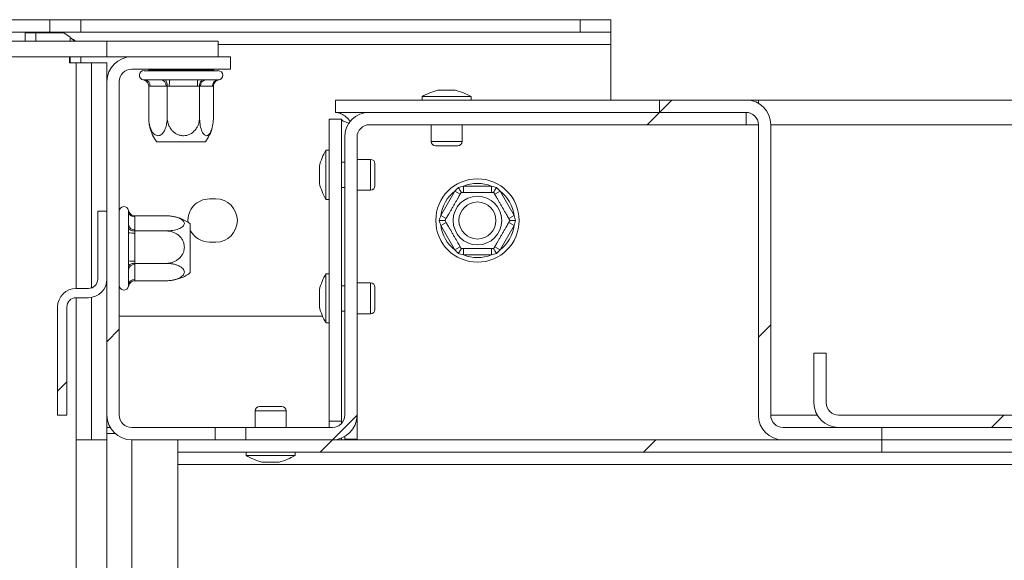
# Paper-space layout 'Sheet6' of a CAD drawing. Units: millimetres. Extents: x 171 to 3183, y 34 to 2486.
# Drawn here: x 1548 to 1821, y 1332 to 1482 of the extents above; entities that cross this region are included whole.
import ezdxf

# ---------------------------------------------------------------- set-up
doc = ezdxf.new("R2010")
doc.units = ezdxf.units.MM

psp = doc.layouts.new('Sheet6')

# ---------------------------------------------------------------- hatches: boundary and pattern name
at = {"linetype": 'Continuous', "lineweight": 0, "ltscale": 12}
h = psp.add_hatch(dxfattribs=at)
h.set_pattern_fill('ANSI31', scale=20, style=0)
h.paths.add_polyline_path([(1603.04, 1471.63), (1603.04, 1475.92), (1572.18, 1475.92), (1572.18, 1471.63)], flags=0)
h = psp.add_hatch(dxfattribs=at)
h.set_pattern_fill('ANSI31', scale=20, style=0)
edge = h.paths.add_edge_path(flags=0)
edge.add_line((1579.04, 1365.35), (1602.18, 1365.35))
edge.add_line((1602.18, 1365.35), (1602.18, 1368.77))
edge.add_line((1602.18, 1368.77), (1579.04, 1368.77))
edge.add_arc((1579.04, 1372.2), 3.43, 180, 270, ccw=False)
edge.add_line((1575.61, 1372.2), (1575.61, 1464.77))
edge.add_arc((1579.04, 1464.77), 3.43, 90, 180, ccw=False)
edge.add_line((1579.04, 1468.2), (1606.47, 1468.2))
edge.add_line((1606.47, 1468.2), (1606.47, 1471.63))
edge.add_line((1606.47, 1471.63), (1579.04, 1471.63))
edge.add_arc((1579.04, 1464.77), 6.86, 90, 180)
edge.add_line((1572.18, 1464.77), (1572.18, 1372.2))
edge.add_arc((1579.04, 1372.2), 6.86, 180, 270)
h = psp.add_hatch(dxfattribs=at)
h.set_pattern_fill('ANSI31', scale=20, style=0)
edge = h.paths.add_edge_path(flags=0)
edge.add_line((1749.61, 1459.63), (1725.61, 1459.63))
edge.add_line((1725.61, 1459.63), (1725.61, 1456.2))
edge.add_line((1725.61, 1456.2), (1749.61, 1456.2))
edge.add_arc((1749.61, 1452.77), 3.43, 0, 90, ccw=False)
edge.add_line((1753.04, 1452.77), (1753.04, 1372.2))
edge.add_arc((1759.89, 1372.2), 6.86, 180, 270)
edge.add_line((1759.89, 1365.35), (1787.32, 1365.35))
edge.add_line((1787.32, 1365.35), (1787.32, 1368.77))
edge.add_line((1787.32, 1368.77), (1759.89, 1368.77))
edge.add_arc((1759.89, 1372.2), 3.43, 180, 270, ccw=False)
edge.add_line((1756.47, 1372.2), (1756.47, 1452.77))
edge.add_arc((1749.61, 1452.77), 6.86, 0, 90)
h = psp.add_hatch(dxfattribs=at)
h.set_pattern_fill('ANSI31', scale=20, style=0)
edge = h.paths.add_edge_path(flags=0)
edge.add_line((1641.61, 1372.2), (1641.61, 1449.35))
edge.add_arc((1645.04, 1449.35), 3.43, 90, 180, ccw=False)
edge.add_line((1645.04, 1452.77), (1749.61, 1452.77))
edge.add_line((1749.61, 1452.77), (1749.61, 1456.2))
edge.add_line((1749.61, 1456.2), (1645.04, 1456.2))
edge.add_arc((1645.04, 1449.35), 6.86, 90, 180)
edge.add_line((1638.18, 1449.35), (1638.18, 1372.2))
edge.add_arc((1634.75, 1372.2), 3.43, 270, 360, ccw=False)
edge.add_line((1634.75, 1368.77), (1610.75, 1368.77))
edge.add_line((1610.75, 1368.77), (1610.75, 1365.35))
edge.add_line((1610.75, 1365.35), (1634.75, 1365.35))
edge.add_arc((1634.75, 1372.2), 6.86, 270, 360)
h = psp.add_hatch(dxfattribs=at)
h.set_pattern_fill('ANSI31', scale=20, style=0)
edge = h.paths.add_edge_path(flags=0)
edge.add_line((1558.47, 1372.2), (1561.04, 1372.2))
edge.add_line((1561.04, 1372.2), (1561.04, 1402.2))
edge.add_arc((1563.61, 1402.2), 2.57, 90, 180, ccw=False)
edge.add_line((1563.61, 1404.77), (1567.04, 1404.77))
edge.add_arc((1567.04, 1409.92), 5.14, 270, 360)
edge.add_line((1572.18, 1409.92), (1572.18, 1428.77))
edge.add_line((1572.18, 1428.77), (1569.61, 1428.77))
edge.add_line((1569.61, 1428.77), (1569.61, 1409.92))
edge.add_arc((1567.04, 1409.92), 2.57, 270, 360, ccw=False)
edge.add_line((1567.04, 1407.35), (1563.61, 1407.35))
edge.add_arc((1563.61, 1402.2), 5.14, 90, 180)
edge.add_line((1558.47, 1402.2), (1558.47, 1372.2))
h = psp.add_hatch(dxfattribs=at)
h.set_pattern_fill('ANSI31', scale=20, style=0)
edge = h.paths.add_edge_path(flags=0)
edge.add_line((1924.47, 1375.63), (1924.47, 1389.35))
edge.add_line((1924.47, 1389.35), (1921.04, 1389.35))
edge.add_line((1921.04, 1389.35), (1921.04, 1375.63))
edge.add_arc((1917.61, 1375.63), 3.43, 270, 360, ccw=False)
edge.add_line((1917.61, 1372.2), (1775.32, 1372.2))
edge.add_arc((1775.32, 1375.63), 3.43, 180, 270, ccw=False)
edge.add_line((1771.89, 1375.63), (1771.89, 1389.35))
edge.add_line((1771.89, 1389.35), (1768.47, 1389.35))
edge.add_line((1768.47, 1389.35), (1768.47, 1375.63))
edge.add_arc((1775.32, 1375.63), 6.86, 180, 270)
edge.add_line((1775.32, 1368.77), (1917.61, 1368.77))
edge.add_arc((1917.61, 1375.63), 6.86, 270, 360)
h = psp.add_hatch(dxfattribs=at)
h.set_pattern_fill('ANSI31', scale=20, style=0)
h.paths.add_polyline_path([(1591.89, 1365.35), (1591.89, 1361.92), (1787.32, 1361.92), (1787.32, 1365.35)], flags=0)

# ---------------------------------------------------------------- linework, layer by layer
at = {"color": 7, "linetype": 'Continuous', "lineweight": 15, "ltscale": 12}
for p, q in [((1440.18, 1481.92), (1556.36, 1481.92)), ((1556.36, 1478.49), (1556.36, 1481.92)), ((1556.36, 1481.92), (1564.93, 1481.92)), ((1564.93, 1481.92), (1564.93, 1478.49)), ((1564.93, 1481.92), (1703.52, 1481.92)), ((1703.52, 1478.49), (1703.52, 1481.92)), ((1703.52, 1481.92), (1712.09, 1481.92)), ((1712.09, 1481.92), (1712.09, 1478.49)), ((1440.18, 1478.49), (1556.36, 1478.49)), ((1552.4, 1478.32), (1549.44, 1478.32)), ((1549.44, 1478.32), (1549.44, 1475.92)), ((1552.4, 1478.32), (1552.4, 1475.92)), ((1560.21, 1478.32), (1552.4, 1478.32)), ((1564.93, 1478.49), (1556.36, 1478.49)), ((1557.01, 1478.49), (1557.91, 1478.32)), ((1561.96, 1477.04), (1560.21, 1478.32)), ((1564.93, 1478.49), (1703.52, 1478.49)), ((1712.09, 1478.49), (1703.52, 1478.49)), ((1712.09, 1475.06), (1712.09, 1478.49)), ((1572.18, 1475.92), (1507.04, 1475.92)), ((1572.18, 1475.92), (1603.04, 1475.92)), ((1572.18, 1475.92), (1572.18, 1471.63)), ((1603.04, 1475.92), (1603.04, 1471.63)), ((1712.09, 1459.63), (1712.09, 1475.06)), ((1572.18, 1471.63), (1507.04, 1471.63)), ((1561.8, 1471.63), (1561.8, 1469.92)), ((1572.18, 1471.63), (1603.04, 1471.63)), ((1579.04, 1471.63), (1606.47, 1471.63)), ((1606.47, 1471.63), (1606.47, 1468.2)), ((1561.8, 1469.92), (1563.61, 1469.92)), ((1567.89, 1469.92), (1563.61, 1469.92)), ((1572.18, 1469.92), (1567.89, 1469.92)), ((1567.89, 1469.92), (1567.89, 1407.49)), ((1572.18, 1469.92), (1572.18, 1464.77)), ((1579.04, 1468.2), (1606.47, 1468.2)), ((1583.58, 1467.77), (1583.78, 1467.95)), ((1583.78, 1468.2), (1583.78, 1467.95)), ((1583.78, 1467.95), (1588.91, 1467.95)), ((1588.91, 1467.95), (1588.83, 1467.77)), ((1588.91, 1468.2), (1588.91, 1467.95)), ((1588.91, 1467.95), (1597.89, 1467.95)), ((1597.89, 1468.2), (1597.89, 1467.95)), ((1597.89, 1467.95), (1598, 1467.77)), ((1597.89, 1467.95), (1601.73, 1467.95)), ((1601.73, 1468.2), (1601.73, 1467.95)), ((1601.73, 1467.95), (1601.92, 1467.77)), ((1582.47, 1467.77), (1603.04, 1467.77)), ((1582.71, 1465.2), (1587.17, 1465.2)), ((1589.65, 1465.2), (1597.44, 1465.2)), ((1599.69, 1465.2), (1603.02, 1465.2)), ((1603.02, 1465.2), (1603.13, 1465.22)), ((1572.18, 1372.2), (1572.18, 1464.77)), ((1575.61, 1372.2), (1575.61, 1464.77)), ((1583.78, 1463.5), (1583.78, 1454.75)), ((1588.57, 1463.49), (1584.12, 1463.49)), ((1588.91, 1463.5), (1588.91, 1454.75)), ((1597.3, 1463.49), (1589.51, 1463.49)), ((1597.89, 1463.5), (1597.89, 1454.75)), ((1601.47, 1463.49), (1598.14, 1463.49)), ((1601.73, 1463.5), (1601.73, 1454.75)), ((1659.65, 1460.57), (1659.65, 1459.63)), ((1667.98, 1460.57), (1659.65, 1460.57)), ((1667, 1462.37), (1664.07, 1462.37)), ((1668.87, 1462.37), (1667, 1462.37)), ((1673.28, 1460.57), (1667.98, 1460.57)), ((1673.28, 1459.63), (1673.28, 1460.57)), ((1635.61, 1459.63), (1725.61, 1459.63)), ((1635.61, 1459.63), (1635.61, 1456.2)), ((1725.61, 1459.63), (1725.61, 1456.2)), ((1749.61, 1459.63), (1725.61, 1459.63)), ((1749.61, 1459.63), (1753.04, 1459.63)), ((1753.04, 1458.71), (1753.04, 1459.63)), ((1753.04, 1459.63), (1834.47, 1459.63)), ((1637.32, 1454.32), (1633.89, 1454.32)), ((1633.89, 1370.49), (1633.89, 1454.32)), ((1635.61, 1456.2), (1645.04, 1456.2)), ((1637.32, 1370.49), (1637.32, 1454.32)), ((1749.61, 1456.2), (1645.04, 1456.2)), ((1749.61, 1456.2), (1725.61, 1456.2)), ((1749.61, 1452.77), (1749.61, 1456.2)), ((1749.61, 1452.77), (1645.04, 1452.77)), ((1662.18, 1452.77), (1662.18, 1448.15)), ((1670.75, 1448.15), (1670.75, 1452.77)), ((1753.04, 1452.77), (1749.61, 1452.77)), ((1753.04, 1452.77), (1753.04, 1372.2)), ((1756.47, 1452.77), (1756.47, 1372.2)), ((1638.18, 1449.35), (1638.18, 1372.2)), ((1641.61, 1449.35), (1641.61, 1372.2)), ((1586.02, 1448.06), (1586, 1448.06)), ((1599.51, 1448.06), (1586.02, 1448.06)), ((1667.15, 1446.95), (1663.38, 1446.95)), ((1669.55, 1446.95), (1667.15, 1446.95)), ((1633.89, 1445.7), (1632.95, 1445.7)), ((1632.95, 1445.7), (1632.95, 1440.4)), ((1631.15, 1441.29), (1631.15, 1439.42)), ((1638.18, 1442.4), (1637.32, 1442.4)), ((1645.38, 1443.17), (1641.61, 1443.17)), ((1646.58, 1441.97), (1646.58, 1439.57)), ((1631.15, 1439.42), (1631.15, 1436.49)), ((1632.95, 1440.4), (1632.95, 1432.07)), ((1646.58, 1439.57), (1646.58, 1435.8)), ((1637.32, 1435.37), (1638.18, 1435.37)), ((1671.13, 1434), (1671.13, 1435.72)), ((1671.13, 1435.72), (1678.95, 1435.72)), ((1678.95, 1434), (1678.95, 1435.72)), ((1641.61, 1434.6), (1645.38, 1434.6)), ((1664.84, 1427.58), (1668.75, 1434.34)), ((1670.24, 1433.49), (1668.75, 1434.34)), ((1679.84, 1433.49), (1681.32, 1434.34)), ((1681.32, 1434.34), (1685.23, 1427.58)), ((1602.38, 1432.2), (1600.66, 1432.2)), ((1632.95, 1432.07), (1633.89, 1432.07)), ((1569.61, 1428.77), (1569.61, 1409.92)), ((1569.61, 1428.77), (1572.18, 1428.77)), ((1572.18, 1428.77), (1572.18, 1409.92)), ((1578.18, 1428.73), (1578.16, 1428.96)), ((1578.18, 1425.1), (1578.18, 1428.73)), ((1579.88, 1427.49), (1588.64, 1427.49)), ((1579.89, 1427.21), (1579.89, 1423.58)), ((1666.33, 1426.72), (1664.84, 1427.58)), ((1683.75, 1426.72), (1685.23, 1427.58)), ((1595.32, 1425.24), (1595.32, 1422.1)), ((1664.84, 1424.83), (1666.33, 1425.69)), ((1668.75, 1418.06), (1664.84, 1424.83)), ((1685.23, 1424.83), (1681.32, 1418.06)), ((1685.23, 1424.83), (1683.75, 1425.69)), ((1578.18, 1414.97), (1578.18, 1422.78)), ((1579.88, 1423.3), (1588.64, 1423.3)), ((1579.89, 1422.71), (1579.89, 1414.9)), ((1595.32, 1422.1), (1595.32, 1411.73)), ((1600.66, 1420.2), (1602.38, 1420.2)), ((1668.75, 1418.06), (1670.24, 1418.92)), ((1681.32, 1418.06), (1679.84, 1418.92)), ((1671.13, 1416.69), (1671.13, 1418.4)), ((1678.95, 1416.69), (1671.13, 1416.69)), ((1678.95, 1416.69), (1678.95, 1418.4)), ((1579.88, 1414.3), (1588.64, 1414.3)), ((1579.89, 1413.98), (1579.89, 1409.81)), ((1578.18, 1408.36), (1578.18, 1412.54)), ((1633.89, 1411.42), (1632.95, 1411.42)), ((1632.95, 1411.42), (1632.95, 1406.12)), ((1572.01, 1408.6), (1572.18, 1408.6)), ((1578.16, 1408.01), (1578.14, 1407.91)), ((1579.88, 1409.49), (1588.64, 1409.49)), ((1638.18, 1408.12), (1637.32, 1408.12)), ((1645.38, 1408.89), (1641.61, 1408.89)), ((1567.04, 1407.35), (1563.61, 1407.35)), ((1631.15, 1407), (1631.15, 1405.14)), ((1631.15, 1405.14), (1631.15, 1402.2)), ((1632.95, 1406.12), (1632.95, 1397.79)), ((1646.58, 1407.69), (1646.58, 1405.29)), ((1646.58, 1405.29), (1646.58, 1401.52)), ((1567.04, 1404.77), (1563.61, 1404.77)), ((1567.89, 1404.85), (1567.89, 1365.35)), ((1558.47, 1402.2), (1558.47, 1372.2)), ((1561.04, 1402.2), (1561.04, 1372.2)), ((1575.61, 1399.63), (1632.05, 1399.63)), ((1637.32, 1401.09), (1638.18, 1401.09)), ((1641.61, 1400.32), (1645.38, 1400.32)), ((1632.95, 1397.79), (1633.89, 1397.79)), ((1768.47, 1389.35), (1768.47, 1375.63)), ((1771.89, 1389.35), (1768.47, 1389.35)), ((1771.89, 1389.35), (1771.89, 1375.63)), ((1613.32, 1373.4), (1613.32, 1368.77)), ((1614.52, 1374.6), (1617.37, 1374.6)), ((1617.37, 1374.6), (1620.69, 1374.6)), ((1621.89, 1368.77), (1621.89, 1373.4)), ((1561.04, 1372.2), (1558.47, 1372.2)), ((1572.18, 1368.77), (1572.18, 1372.2)), ((1633.89, 1370.49), (1637.32, 1370.49)), ((1633.89, 1370.49), (1633.89, 1368.77)), ((1637.32, 1369.94), (1637.32, 1370.49)), ((1641.61, 1365.55), (1641.61, 1372.2)), ((1775.32, 1372.2), (1917.61, 1372.2)), ((1573.1, 1368.77), (1572.18, 1368.77)), ((1572.18, 1368.77), (1572.18, 1367.06)), ((1572.18, 1367.06), (1572.18, 770.49)), ((1572.18, 1367.06), (1574.5, 1367.06)), ((1602.18, 1368.77), (1579.04, 1368.77)), ((1602.18, 1365.35), (1602.18, 1368.77)), ((1610.75, 1368.77), (1602.18, 1368.77)), ((1634.75, 1368.77), (1610.75, 1368.77)), ((1610.75, 1368.77), (1610.75, 1365.35)), ((1759.89, 1368.77), (1787.32, 1368.77)), ((1775.32, 1368.77), (1917.61, 1368.77)), ((1787.32, 1365.35), (1787.32, 1368.77)), ((1563.61, 1365.35), (1567.89, 1365.35)), ((1563.61, 1324.2), (1563.61, 1365.35)), ((1572.18, 1365.35), (1567.89, 1365.35)), ((1602.18, 1365.35), (1579.04, 1365.35)), ((1787.32, 1365.35), (1591.89, 1365.35)), ((1591.89, 1361.92), (1591.89, 1365.35)), ((1634.75, 1365.35), (1610.75, 1365.35)), ((1637.32, 1365.85), (1637.32, 1365.35)), ((1638.18, 1365.55), (1638.18, 1366.26)), ((1641.61, 1365.55), (1638.18, 1365.55)), ((1759.89, 1365.35), (1787.32, 1365.35)), ((1905.61, 1365.35), (1787.32, 1365.35)), ((1787.32, 1361.92), (1787.32, 1365.35)), ((1787.32, 1361.92), (1591.89, 1361.92)), ((1591.89, 1361.92), (1591.89, 1358.49)), ((1610.79, 1361.92), (1610.79, 1360.97)), ((1624.42, 1360.97), (1624.42, 1361.92)), ((1905.61, 1361.92), (1787.32, 1361.92)), ((1610.79, 1360.97), (1617.09, 1360.97)), ((1615.21, 1359.17), (1617.43, 1359.17)), ((1617.09, 1360.97), (1624.42, 1360.97)), ((1617.43, 1359.17), (1620.01, 1359.17)), ((1591.89, 1358.49), (1591.89, 797.92))]:
    psp.add_line(p, q, dxfattribs=at)
at = {"color": 8, "linetype": 'Continuous', "lineweight": 15, "ltscale": 12}
for p, q in [((1561.96, 1475.92), (1561.96, 1477.04)), ((1712.09, 1475.06), (1603.04, 1475.06)), ((1561.96, 1469.92), (1561.96, 1471.63)), ((1564.93, 1469.92), (1564.93, 1471.63)), ((1563.61, 1469.92), (1563.61, 1407.35)), ((1936.47, 1452.77), (1756.47, 1452.77)), ((1667.42, 1448.15), (1662.18, 1448.15)), ((1670.75, 1448.15), (1667.42, 1448.15)), ((1645.38, 1443.17), (1645.38, 1439.84)), ((1645.38, 1439.84), (1645.38, 1434.6)), ((1645.38, 1408.89), (1645.38, 1405.56)), ((1645.38, 1405.56), (1645.38, 1400.32)), ((1563.61, 1404.77), (1563.61, 1365.35)), ((1613.32, 1373.4), (1617.28, 1373.4)), ((1617.28, 1373.4), (1621.89, 1373.4)), ((1769.38, 1372.2), (1756.47, 1372.2)), ((1579.04, 1365.35), (1579.04, 772.2)), ((1640.75, 1365.35), (1640.75, 1365.55)), ((1591.89, 1358.49), (1837.53, 1358.49))]:
    psp.add_line(p, q, dxfattribs=at)
at = {"color": 7, "linetype": 'Continuous', "lineweight": 15, "ltscale": 144}
for radius in [11.57, 6.75, 5.14]:
    psp.add_circle((1675.04, 1426.2), radius, dxfattribs=at)
for centre, radius, start, end in [((1579.04, 1464.77), 6.86, 90, 180), ((1579.04, 1464.77), 3.43, 90, 180), ((1582.47, 1466.49), 1.29, 90, 262.0175), ((1582.54, 1463.63), 1.58, 354.949, 83.8465), ((1587, 1463.63), 1.58, 354.949, 83.8465), ((1594.76, 1463.91), 5.27, 165.8372, 184.6349), ((1602.55, 1463.91), 5.27, 165.8372, 184.6349), ((1599.78, 1463.57), 1.64, 93.0084, 182.7214), ((1603.11, 1463.57), 1.64, 93.0084, 182.7214), ((1603.04, 1466.49), 1.29, 274.0396, 90), ((1669.21, 1443.45), 19.61, 105.2035, 119.1645), ((1663.72, 1443.45), 19.61, 60.8355, 74.7965), ((1749.61, 1452.77), 6.86, 0, 90), ((1645.04, 1449.35), 6.86, 90, 180), ((1749.61, 1452.77), 3.43, 0, 90), ((1594.8, 1454.75), 11.05, 194.5715, 217.2258), ((1590.71, 1454.75), 11.05, 322.7742, 345.4987), ((1645.04, 1449.35), 3.43, 90, 180), ((1663.38, 1448.15), 1.2, 180, 270), ((1669.55, 1448.15), 1.2, 270, 0), ((1650.08, 1436.15), 19.61, 150.8355, 164.7965), ((1645.38, 1441.97), 1.2, 0, 90), ((1650.08, 1441.63), 19.61, 195.2035, 209.1645), ((1645.38, 1435.8), 1.2, 270, 0), ((1675.04, 1426.2), 10.29, 67.6684, 112.3316), ((1675.04, 1426.2), 10.29, 127.6684, 172.3316), ((1675.04, 1426.2), 10.29, 7.6684, 52.3316), ((1576.89, 1428.77), 1.29, 8.5023, 180), ((1600.66, 1426.2), 6, 90, 184.8558), ((1602.38, 1426.2), 6, 270, 90), ((1579.8, 1428.83), 1.63, 183.6898, 273.2665), ((1588.64, 1416.44), 11.05, 79.9903, 87.9477), ((1588.64, 1416.44), 11.05, 52.7742, 79.9903), ((1579.8, 1425.2), 1.63, 183.6898, 273.2665), ((1675.04, 1426.2), 10.29, 187.6684, 232.3316), ((1675.04, 1426.2), 10.29, 307.6684, 352.3316), ((1579.47, 1433.43), 10.73, 263.1163, 272.2847), ((1600.66, 1426.2), 6, 207.159, 270), ((1675.04, 1426.2), 10.29, 247.6684, 292.3316), ((1579.47, 1425.62), 10.73, 263.1163, 272.2847), ((1579.77, 1412.39), 1.6, 85.6091, 174.8032), ((1588.64, 1420.53), 11.05, 280.5601, 307.2258), ((1650.08, 1401.86), 19.61, 150.8355, 164.7965), ((1567.04, 1409.92), 2.57, 270, 0), ((1567.04, 1409.92), 5.14, 270, 0), ((1576.89, 1408.2), 1.29, 180, 349.1593), ((1579.77, 1408.21), 1.6, 85.6091, 174.8032), ((1645.38, 1407.69), 1.2, 0, 90), ((1563.61, 1402.2), 5.14, 90, 180), ((1563.61, 1402.2), 2.57, 90, 180), ((1650.08, 1407.35), 19.61, 195.2035, 209.1645), ((1645.38, 1401.52), 1.2, 270, 0), ((1775.32, 1375.63), 6.86, 180, 270), ((1775.32, 1375.63), 3.43, 180, 270), ((1614.52, 1373.4), 1.2, 90, 180), ((1620.69, 1373.4), 1.2, 0, 90), ((1579.04, 1372.2), 6.86, 180, 270), ((1579.04, 1372.2), 3.43, 180, 270), ((1634.75, 1372.2), 3.43, 270, 0), ((1634.75, 1372.2), 6.86, 270, 0), ((1759.89, 1372.2), 6.86, 180, 270), ((1759.89, 1372.2), 3.43, 180, 270), ((1620.35, 1378.1), 19.61, 240.8355, 254.7965), ((1614.87, 1378.1), 19.61, 285.2035, 299.1645)]:
    psp.add_arc(centre, radius, start, end, dxfattribs=at)
at = {"color": 7, "linetype": 'Continuous', "lineweight": 15, "ltscale": 12}
for points, knots in [([(1563.43, 1475.92), (1563.36, 1475.96), (1563.01, 1476.17), (1562.47, 1476.54), (1562.13, 1476.87), (1561.96, 1477.04)], [0, 0, 0, 0, 0.116957, 0.558478, 1, 1, 1, 1]), ([(1562.35, 1476.68), (1562.55, 1476.59), (1562.97, 1476.38), (1563.4, 1476.08), (1563.63, 1475.92)], [0, 0, 0, 0, 0.4555671, 1, 1, 1, 1]), ([(1583.78, 1463.5), (1583.78, 1463.71), (1583.73, 1463.92), (1583.56, 1464.31), (1583.44, 1464.48), (1583, 1464.94), (1582.61, 1465.14), (1582.2, 1465.24)], [0, 0, 0, 0, 0.25, 0.25, 0.5, 0.5, 1, 1, 1, 1]), ([(1588.91, 1463.5), (1588.91, 1463.71), (1588.89, 1463.92), (1588.82, 1464.31), (1588.77, 1464.48), (1588.58, 1464.94), (1588.42, 1465.14), (1588.24, 1465.24)], [0, 0, 0, 0, 0.25, 0.25, 0.5, 0.5, 1, 1, 1, 1]), ([(1597.89, 1463.5), (1597.89, 1463.71), (1597.92, 1463.92), (1598.01, 1464.31), (1598.08, 1464.48), (1598.33, 1464.94), (1598.56, 1465.14), (1598.79, 1465.24)], [0, 0, 0, 0, 0.25, 0.25, 0.5, 0.5, 1, 1, 1, 1]), ([(1601.73, 1463.5), (1601.73, 1463.71), (1601.77, 1463.92), (1601.94, 1464.31), (1602.06, 1464.48), (1602.5, 1464.94), (1602.89, 1465.14), (1603.3, 1465.24)], [0, 0, 0, 0, 0.25, 0.25, 0.5, 0.5, 1, 1, 1, 1]), ([(1583.78, 1454.75), (1583.78, 1454.43), (1583.79, 1454.12), (1583.85, 1453.51), (1583.9, 1453.21), (1584.02, 1452.62), (1584.09, 1452.34), (1584.26, 1451.8), (1584.37, 1451.54), (1584.6, 1451.06), (1584.72, 1450.85), (1585, 1450.46), (1585.15, 1450.29), (1585.47, 1450.02), (1585.64, 1449.91), (1585.98, 1449.76), (1586.16, 1449.73), (1586.52, 1449.72), (1586.69, 1449.76), (1587.04, 1449.9), (1587.21, 1450.01), (1587.53, 1450.28), (1587.68, 1450.45), (1587.96, 1450.84), (1588.09, 1451.06), (1588.32, 1451.53), (1588.42, 1451.79), (1588.6, 1452.33), (1588.67, 1452.62), (1588.85, 1453.49), (1588.91, 1454.12), (1588.91, 1454.75)], [0, 0, 0, 0, 0.0625, 0.0625, 0.125, 0.125, 0.1875, 0.1875, 0.25, 0.25, 0.3125, 0.3125, 0.375, 0.375, 0.4375, 0.4375, 0.5, 0.5, 0.5625, 0.5625, 0.625, 0.625, 0.6875, 0.6875, 0.75, 0.75, 0.8125, 0.8125, 0.875, 0.875, 1, 1, 1, 1]), ([(1584.12, 1451.97), (1584.08, 1452.11), (1583.9, 1452.7), (1583.8, 1453.7), (1583.78, 1454.5), (1583.78, 1454.75)], [0, 0, 0, 0, 0.1724031, 0.7488509, 1, 1, 1, 1]), ([(1588.91, 1454.75), (1588.91, 1454.43), (1588.94, 1454.12), (1589.04, 1453.51), (1589.12, 1453.21), (1589.33, 1452.62), (1589.46, 1452.34), (1589.77, 1451.8), (1589.95, 1451.54), (1590.35, 1451.06), (1590.57, 1450.85), (1591.05, 1450.46), (1591.32, 1450.29), (1591.88, 1450.01), (1592.17, 1449.91), (1592.77, 1449.76), (1593.09, 1449.72), (1593.72, 1449.72), (1594.02, 1449.76), (1594.62, 1449.9), (1594.92, 1450.01), (1595.76, 1450.43), (1596.25, 1450.83), (1596.86, 1451.54), (1597.04, 1451.8), (1597.34, 1452.34), (1597.47, 1452.62), (1597.68, 1453.21), (1597.76, 1453.51), (1597.86, 1454.12), (1597.89, 1454.43), (1597.89, 1454.75)], [0, 0, 0, 0, 0.0625, 0.0625, 0.125, 0.125, 0.1875, 0.1875, 0.25, 0.25, 0.3125, 0.3125, 0.375, 0.375, 0.4375, 0.4375, 0.5, 0.5, 0.5625, 0.5625, 0.625, 0.625, 0.75, 0.75, 0.8125, 0.8125, 0.875, 0.875, 0.9375, 0.9375, 1, 1, 1, 1]), ([(1597.89, 1454.75), (1597.89, 1454.43), (1597.9, 1454.12), (1597.95, 1453.51), (1597.98, 1453.21), (1598.07, 1452.62), (1598.12, 1452.34), (1598.25, 1451.8), (1598.33, 1451.54), (1598.5, 1451.06), (1598.6, 1450.85), (1598.8, 1450.46), (1598.92, 1450.29), (1599.16, 1450.02), (1599.28, 1449.91), (1599.54, 1449.76), (1599.67, 1449.73), (1599.94, 1449.72), (1600.07, 1449.76), (1600.33, 1449.9), (1600.45, 1450.01), (1600.69, 1450.28), (1600.81, 1450.45), (1601.01, 1450.84), (1601.11, 1451.06), (1601.28, 1451.53), (1601.36, 1451.79), (1601.49, 1452.33), (1601.55, 1452.62), (1601.68, 1453.49), (1601.73, 1454.12), (1601.73, 1454.75)], [0, 0, 0, 0, 0.0625, 0.0625, 0.125, 0.125, 0.1875, 0.1875, 0.25, 0.25, 0.3125, 0.3125, 0.375, 0.375, 0.4375, 0.4375, 0.5, 0.5, 0.5625, 0.5625, 0.625, 0.625, 0.6875, 0.6875, 0.75, 0.75, 0.8125, 0.8125, 0.875, 0.875, 1, 1, 1, 1]), ([(1639.85, 1453.7), (1639.72, 1453.83), (1639.16, 1454.4), (1638.18, 1455.25), (1636.89, 1456.05), (1636.04, 1456.15), (1635.61, 1456.2)], [0, 0, 0, 0, 0.089504, 0.393003, 0.696501, 1, 1, 1, 1]), ([(1637.32, 1454.32), (1637.36, 1454.2), (1637.44, 1453.97), (1638.09, 1453.63), (1638.81, 1453.35), (1639.34, 1453.19), (1639.49, 1453.15)], [0, 0, 0, 0, 0.2952117, 0.5904235, 0.885554, 1, 1, 1, 1]), ([(1670.53, 1434), (1670.53, 1434), (1670.51, 1434.04), (1670.43, 1434.19), (1670.37, 1434.3), (1670.14, 1434.68), (1669.95, 1435.02), (1669.74, 1435.37)], [0, 0, 0, 0, 0.25, 0.25, 0.5, 0.5, 1, 1, 1, 1]), ([(1679.54, 1434), (1679.54, 1434), (1679.56, 1434.04), (1679.65, 1434.19), (1679.71, 1434.3), (1679.93, 1434.68), (1680.13, 1435.02), (1680.33, 1435.37)], [0, 0, 0, 0, 0.25, 0.25, 0.5, 0.5, 1, 1, 1, 1]), ([(1666.03, 1426.2), (1666.03, 1426.2), (1666.04, 1426.23), (1666.1, 1426.32), (1666.14, 1426.38), (1666.24, 1426.57), (1666.3, 1426.68), (1666.46, 1426.94), (1666.55, 1427.1), (1666.75, 1427.45), (1666.86, 1427.64), (1667.1, 1428.06), (1667.24, 1428.29), (1667.52, 1428.78), (1667.66, 1429.03), (1667.96, 1429.55), (1668.12, 1429.82), (1668.43, 1430.36), (1668.59, 1430.63), (1668.89, 1431.16), (1669.04, 1431.41), (1669.32, 1431.9), (1669.45, 1432.13), (1669.7, 1432.55), (1669.81, 1432.75), (1670.01, 1433.1), (1670.1, 1433.26), (1670.26, 1433.52), (1670.32, 1433.64), (1670.48, 1433.91), (1670.53, 1434), (1670.53, 1434)], [0, 0, 0, 0, 0.0625, 0.0625, 0.125, 0.125, 0.1875, 0.1875, 0.25, 0.25, 0.3125, 0.3125, 0.375, 0.375, 0.4375, 0.4375, 0.5, 0.5, 0.5625, 0.5625, 0.625, 0.625, 0.6875, 0.6875, 0.75, 0.75, 0.8125, 0.8125, 0.875, 0.875, 1, 1, 1, 1]), ([(1670.53, 1434), (1670.53, 1434), (1670.56, 1434), (1670.66, 1434), (1670.74, 1434), (1670.95, 1434), (1671.08, 1434), (1671.39, 1434), (1671.57, 1434), (1671.97, 1434), (1672.2, 1434), (1672.68, 1434), (1672.95, 1434), (1673.51, 1434), (1673.8, 1434), (1674.41, 1434), (1674.72, 1434), (1675.35, 1434), (1675.66, 1434), (1676.26, 1434), (1676.56, 1434), (1677.4, 1434), (1677.9, 1434), (1678.5, 1434), (1678.68, 1434), (1678.99, 1434), (1679.12, 1434), (1679.33, 1434), (1679.41, 1434), (1679.51, 1434), (1679.54, 1434), (1679.54, 1434)], [0, 0, 0, 0, 0.0625, 0.0625, 0.125, 0.125, 0.1875, 0.1875, 0.25, 0.25, 0.3125, 0.3125, 0.375, 0.375, 0.4375, 0.4375, 0.5, 0.5, 0.5625, 0.5625, 0.625, 0.625, 0.75, 0.75, 0.8125, 0.8125, 0.875, 0.875, 0.9375, 0.9375, 1, 1, 1, 1]), ([(1679.54, 1434), (1679.54, 1434), (1679.55, 1433.98), (1679.61, 1433.89), (1679.65, 1433.82), (1679.75, 1433.64), (1679.81, 1433.53), (1679.97, 1433.26), (1680.06, 1433.11), (1680.26, 1432.76), (1680.37, 1432.56), (1680.61, 1432.14), (1680.75, 1431.91), (1681.03, 1431.43), (1681.17, 1431.18), (1681.47, 1430.65), (1681.63, 1430.38), (1681.94, 1429.84), (1682.1, 1429.57), (1682.4, 1429.05), (1682.55, 1428.79), (1682.83, 1428.31), (1682.96, 1428.08), (1683.21, 1427.65), (1683.32, 1427.46), (1683.52, 1427.1), (1683.61, 1426.95), (1683.77, 1426.68), (1683.83, 1426.57), (1683.99, 1426.3), (1684.04, 1426.2), (1684.04, 1426.2)], [0, 0, 0, 0, 0.0625, 0.0625, 0.125, 0.125, 0.1875, 0.1875, 0.25, 0.25, 0.3125, 0.3125, 0.375, 0.375, 0.4375, 0.4375, 0.5, 0.5, 0.5625, 0.5625, 0.625, 0.625, 0.6875, 0.6875, 0.75, 0.75, 0.8125, 0.8125, 0.875, 0.875, 1, 1, 1, 1]), ([(1579.88, 1427.49), (1579.71, 1427.51), (1579.35, 1427.54), (1578.88, 1427.83), (1578.47, 1428.25), (1578.3, 1428.63), (1578.22, 1428.83)], [0, 0, 0, 0, 0.23262, 0.464603, 0.713287, 1, 1, 1, 1]), ([(1588.64, 1423.3), (1588.95, 1423.3), (1589.26, 1423.31), (1589.87, 1423.36), (1590.18, 1423.4), (1590.77, 1423.5), (1591.05, 1423.56), (1591.59, 1423.7), (1591.84, 1423.78), (1592.32, 1423.97), (1592.54, 1424.07), (1592.92, 1424.3), (1593.09, 1424.42), (1593.37, 1424.68), (1593.47, 1424.82), (1593.62, 1425.1), (1593.66, 1425.25), (1593.66, 1425.53), (1593.62, 1425.68), (1593.48, 1425.96), (1593.38, 1426.1), (1593.1, 1426.36), (1592.93, 1426.48), (1592.55, 1426.71), (1592.33, 1426.82), (1591.85, 1427), (1591.6, 1427.09), (1591.06, 1427.23), (1590.77, 1427.29), (1589.89, 1427.44), (1589.27, 1427.49), (1588.64, 1427.49)], [0, 0, 0, 0, 0.0625, 0.0625, 0.125, 0.125, 0.1875, 0.1875, 0.25, 0.25, 0.3125, 0.3125, 0.375, 0.375, 0.4375, 0.4375, 0.5, 0.5, 0.5625, 0.5625, 0.625, 0.625, 0.6875, 0.6875, 0.75, 0.75, 0.8125, 0.8125, 0.875, 0.875, 1, 1, 1, 1]), ([(1666.03, 1426.2), (1666.03, 1426.2), (1665.98, 1426.2), (1665.82, 1426.2), (1665.69, 1426.2), (1665.25, 1426.2), (1664.86, 1426.2), (1664.45, 1426.2)], [0, 0, 0, 0, 0.25, 0.25, 0.5, 0.5, 1, 1, 1, 1]), ([(1670.53, 1418.4), (1670.53, 1418.4), (1670.52, 1418.43), (1670.47, 1418.52), (1670.43, 1418.58), (1670.32, 1418.77), (1670.26, 1418.88), (1670.11, 1419.14), (1670.02, 1419.3), (1669.81, 1419.65), (1669.7, 1419.84), (1669.46, 1420.26), (1669.33, 1420.49), (1669.05, 1420.98), (1668.9, 1421.23), (1668.6, 1421.75), (1668.44, 1422.02), (1668.13, 1422.56), (1667.98, 1422.83), (1667.67, 1423.36), (1667.53, 1423.61), (1667.25, 1424.1), (1667.11, 1424.33), (1666.87, 1424.75), (1666.75, 1424.95), (1666.55, 1425.3), (1666.46, 1425.46), (1666.31, 1425.72), (1666.24, 1425.84), (1666.08, 1426.11), (1666.03, 1426.2), (1666.03, 1426.2)], [0, 0, 0, 0, 0.0625, 0.0625, 0.125, 0.125, 0.1875, 0.1875, 0.25, 0.25, 0.3125, 0.3125, 0.375, 0.375, 0.4375, 0.4375, 0.5, 0.5, 0.5625, 0.5625, 0.625, 0.625, 0.6875, 0.6875, 0.75, 0.75, 0.8125, 0.8125, 0.875, 0.875, 1, 1, 1, 1]), ([(1684.04, 1426.2), (1684.04, 1426.2), (1684.03, 1426.18), (1683.98, 1426.09), (1683.94, 1426.02), (1683.83, 1425.84), (1683.77, 1425.73), (1683.62, 1425.46), (1683.53, 1425.31), (1683.32, 1424.96), (1683.21, 1424.76), (1682.97, 1424.34), (1682.84, 1424.11), (1682.56, 1423.63), (1682.41, 1423.38), (1682.11, 1422.85), (1681.95, 1422.58), (1681.64, 1422.04), (1681.49, 1421.77), (1681.18, 1421.25), (1681.04, 1420.99), (1680.76, 1420.51), (1680.62, 1420.28), (1680.38, 1419.85), (1680.26, 1419.66), (1680.06, 1419.3), (1679.97, 1419.15), (1679.82, 1418.88), (1679.75, 1418.77), (1679.59, 1418.5), (1679.54, 1418.4), (1679.54, 1418.4)], [0, 0, 0, 0, 0.0625, 0.0625, 0.125, 0.125, 0.1875, 0.1875, 0.25, 0.25, 0.3125, 0.3125, 0.375, 0.375, 0.4375, 0.4375, 0.5, 0.5, 0.5625, 0.5625, 0.625, 0.625, 0.6875, 0.6875, 0.75, 0.75, 0.8125, 0.8125, 0.875, 0.875, 1, 1, 1, 1]), ([(1684.04, 1426.2), (1684.04, 1426.2), (1684.09, 1426.2), (1684.26, 1426.2), (1684.38, 1426.2), (1684.82, 1426.2), (1685.22, 1426.2), (1685.62, 1426.2)], [0, 0, 0, 0, 0.25, 0.25, 0.5, 0.5, 1, 1, 1, 1]), ([(1579.88, 1423.3), (1579.67, 1423.3), (1579.46, 1423.33), (1579.08, 1423.42), (1578.9, 1423.48), (1578.45, 1423.72), (1578.24, 1423.93), (1578.14, 1424.15)], [0, 0, 0, 0, 0.25, 0.25, 0.5, 0.5, 1, 1, 1, 1]), ([(1588.64, 1414.3), (1588.95, 1414.3), (1589.26, 1414.33), (1589.87, 1414.43), (1590.18, 1414.51), (1590.77, 1414.72), (1591.05, 1414.85), (1591.59, 1415.16), (1591.84, 1415.34), (1592.32, 1415.74), (1592.54, 1415.96), (1592.92, 1416.45), (1593.09, 1416.71), (1593.37, 1417.27), (1593.47, 1417.56), (1593.62, 1418.17), (1593.66, 1418.48), (1593.66, 1419.1), (1593.62, 1419.41), (1593.48, 1420.02), (1593.38, 1420.31), (1593.1, 1420.87), (1592.93, 1421.14), (1592.55, 1421.63), (1592.33, 1421.86), (1591.85, 1422.26), (1591.6, 1422.44), (1591.06, 1422.75), (1590.77, 1422.88), (1589.89, 1423.19), (1589.27, 1423.3), (1588.64, 1423.3)], [0, 0, 0, 0, 0.0625, 0.0625, 0.125, 0.125, 0.1875, 0.1875, 0.25, 0.25, 0.3125, 0.3125, 0.375, 0.375, 0.4375, 0.4375, 0.5, 0.5, 0.5625, 0.5625, 0.625, 0.625, 0.6875, 0.6875, 0.75, 0.75, 0.8125, 0.8125, 0.875, 0.875, 1, 1, 1, 1]), ([(1670.53, 1418.4), (1670.53, 1418.4), (1670.51, 1418.36), (1670.43, 1418.22), (1670.37, 1418.11), (1670.14, 1417.73), (1669.95, 1417.39), (1669.74, 1417.04)], [0, 0, 0, 0, 0.25, 0.25, 0.5, 0.5, 1, 1, 1, 1]), ([(1679.54, 1418.4), (1679.54, 1418.4), (1679.51, 1418.4), (1679.41, 1418.4), (1679.33, 1418.4), (1679.12, 1418.4), (1678.99, 1418.4), (1678.69, 1418.4), (1678.5, 1418.4), (1678.1, 1418.4), (1677.88, 1418.4), (1677.39, 1418.4), (1677.12, 1418.4), (1676.57, 1418.4), (1676.28, 1418.4), (1675.67, 1418.4), (1675.35, 1418.4), (1674.72, 1418.4), (1674.41, 1418.4), (1673.81, 1418.4), (1673.51, 1418.4), (1672.67, 1418.4), (1672.18, 1418.4), (1671.57, 1418.4), (1671.39, 1418.4), (1671.08, 1418.4), (1670.95, 1418.4), (1670.74, 1418.4), (1670.66, 1418.4), (1670.56, 1418.4), (1670.53, 1418.4), (1670.53, 1418.4)], [0, 0, 0, 0, 0.0625, 0.0625, 0.125, 0.125, 0.1875, 0.1875, 0.25, 0.25, 0.3125, 0.3125, 0.375, 0.375, 0.4375, 0.4375, 0.5, 0.5, 0.5625, 0.5625, 0.625, 0.625, 0.75, 0.75, 0.8125, 0.8125, 0.875, 0.875, 0.9375, 0.9375, 1, 1, 1, 1]), ([(1679.54, 1418.4), (1679.54, 1418.4), (1679.56, 1418.36), (1679.65, 1418.22), (1679.71, 1418.11), (1679.93, 1417.73), (1680.13, 1417.39), (1680.33, 1417.04)], [0, 0, 0, 0, 0.25, 0.25, 0.5, 0.5, 1, 1, 1, 1]), ([(1579.88, 1414.3), (1579.67, 1414.3), (1579.46, 1414.28), (1579.08, 1414.2), (1578.9, 1414.15), (1578.45, 1413.94), (1578.24, 1413.76), (1578.14, 1413.57)], [0, 0, 0, 0, 0.25, 0.25, 0.5, 0.5, 1, 1, 1, 1]), ([(1588.64, 1409.49), (1588.95, 1409.49), (1589.26, 1409.5), (1589.87, 1409.56), (1590.18, 1409.6), (1590.76, 1409.71), (1591.05, 1409.78), (1591.59, 1409.95), (1591.85, 1410.04), (1592.32, 1410.26), (1592.54, 1410.38), (1592.92, 1410.64), (1593.09, 1410.78), (1593.37, 1411.08), (1593.47, 1411.23), (1593.62, 1411.56), (1593.66, 1411.73), (1593.66, 1412.06), (1593.62, 1412.23), (1593.48, 1412.55), (1593.37, 1412.71), (1592.96, 1413.16), (1592.56, 1413.42), (1591.85, 1413.75), (1591.59, 1413.84), (1591.05, 1414.01), (1590.76, 1414.08), (1590.18, 1414.19), (1589.87, 1414.23), (1589.26, 1414.29), (1588.95, 1414.3), (1588.64, 1414.3)], [0, 0, 0, 0, 0.0625, 0.0625, 0.125, 0.125, 0.1875, 0.1875, 0.25, 0.25, 0.3125, 0.3125, 0.375, 0.375, 0.4375, 0.4375, 0.5, 0.5, 0.5625, 0.5625, 0.625, 0.625, 0.75, 0.75, 0.8125, 0.8125, 0.875, 0.875, 0.9375, 0.9375, 1, 1, 1, 1]), ([(1579.88, 1409.49), (1579.67, 1409.49), (1579.46, 1409.44), (1579.08, 1409.27), (1578.9, 1409.15), (1578.45, 1408.71), (1578.24, 1408.32), (1578.14, 1407.91)], [0, 0, 0, 0, 0.25, 0.25, 0.5, 0.5, 1, 1, 1, 1]), ([(1590.66, 1409.69), (1590.24, 1409.62), (1589.58, 1409.5), (1588.88, 1409.49), (1588.64, 1409.49)], [0, 0, 0, 0, 0.645509, 1, 1, 1, 1])]:
    psp.add_open_spline(points, degree=3, knots=knots, dxfattribs=at)
for points in [[(1582.2, 1465.24), (1582.36, 1465.21), (1582.53, 1465.2), (1582.71, 1465.2)], [(1587.17, 1465.2), (1587.52, 1465.2), (1587.87, 1465.21), (1588.24, 1465.24)], [(1588.24, 1465.24), (1588.71, 1465.21), (1589.18, 1465.2), (1589.65, 1465.2)], [(1597.44, 1465.2), (1597.89, 1465.2), (1598.34, 1465.21), (1598.79, 1465.24)], [(1598.79, 1465.24), (1599.1, 1465.21), (1599.4, 1465.2), (1599.69, 1465.2)], [(1584.12, 1463.49), (1584, 1463.49), (1583.89, 1463.49), (1583.78, 1463.5)], [(1588.91, 1463.5), (1588.8, 1463.49), (1588.69, 1463.49), (1588.57, 1463.49)], [(1589.51, 1463.49), (1589.31, 1463.49), (1589.11, 1463.49), (1588.91, 1463.5)], [(1597.89, 1463.5), (1597.69, 1463.49), (1597.49, 1463.49), (1597.3, 1463.49)], [(1598.14, 1463.49), (1598.06, 1463.49), (1597.97, 1463.49), (1597.89, 1463.5)], [(1601.73, 1463.5), (1601.64, 1463.49), (1601.56, 1463.49), (1601.47, 1463.49)], [(1668.75, 1434.34), (1669.07, 1434.7), (1669.4, 1435.04), (1669.74, 1435.37)], [(1669.74, 1435.37), (1670.2, 1435.5), (1670.66, 1435.62), (1671.13, 1435.72)], [(1678.95, 1435.72), (1679.41, 1435.62), (1679.87, 1435.5), (1680.33, 1435.37)], [(1680.33, 1435.37), (1680.67, 1435.04), (1681, 1434.7), (1681.32, 1434.34)], [(1579.88, 1427.49), (1579.89, 1427.4), (1579.89, 1427.3), (1579.89, 1427.21)], [(1664.45, 1426.2), (1664.57, 1426.66), (1664.7, 1427.12), (1664.84, 1427.58)], [(1685.23, 1427.58), (1685.38, 1427.12), (1685.51, 1426.66), (1685.62, 1426.2)], [(1578.14, 1424.15), (1578.17, 1424.47), (1578.18, 1424.79), (1578.18, 1425.1)], [(1664.84, 1424.83), (1664.7, 1425.28), (1664.57, 1425.74), (1664.45, 1426.2)], [(1685.62, 1426.2), (1685.51, 1425.74), (1685.38, 1425.28), (1685.23, 1424.83)], [(1578.18, 1422.78), (1578.18, 1423.24), (1578.17, 1423.69), (1578.14, 1424.15)], [(1579.89, 1423.58), (1579.89, 1423.49), (1579.89, 1423.39), (1579.88, 1423.3)], [(1579.88, 1423.3), (1579.89, 1423.1), (1579.89, 1422.91), (1579.89, 1422.71)], [(1669.74, 1417.04), (1669.4, 1417.37), (1669.07, 1417.71), (1668.75, 1418.06)], [(1671.13, 1416.69), (1670.66, 1416.79), (1670.2, 1416.91), (1669.74, 1417.04)], [(1680.33, 1417.04), (1679.87, 1416.91), (1679.41, 1416.79), (1678.95, 1416.69)], [(1681.32, 1418.06), (1681, 1417.71), (1680.67, 1417.37), (1680.33, 1417.04)], [(1578.14, 1413.57), (1578.17, 1414.03), (1578.18, 1414.5), (1578.18, 1414.97)], [(1578.18, 1412.54), (1578.18, 1412.87), (1578.17, 1413.22), (1578.14, 1413.57)], [(1579.89, 1414.9), (1579.89, 1414.7), (1579.89, 1414.5), (1579.88, 1414.3)], [(1579.88, 1414.3), (1579.89, 1414.2), (1579.89, 1414.09), (1579.89, 1413.98)], [(1578.14, 1407.91), (1578.17, 1408.05), (1578.18, 1408.2), (1578.18, 1408.36)], [(1579.89, 1409.81), (1579.89, 1409.7), (1579.89, 1409.6), (1579.88, 1409.49)]]:
    psp.add_open_spline(points, degree=3, dxfattribs=at)

doc.saveas('drawing.dxf')
